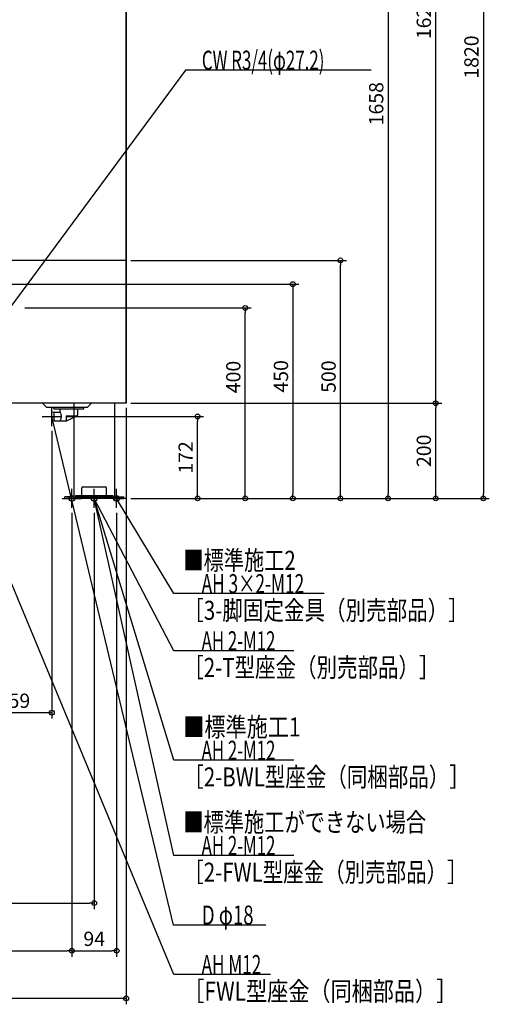
# Model space of a CAD drawing. Extents: x -1263 to 1141, y -1062 to 2515.
# Drawn here: x 92 to 1078, y -1062 to 1005 of the extents above; entities that cross this region are included whole.
import ezdxf

# ---------------------------------------------------------------- set-up
doc = ezdxf.new("R2010")
doc.units = 0
doc.header["$MEASUREMENT"] = 0
doc.layers.get('0').update_dxf_attribs({"color": 3, "linetype": 'CONTINUOUS'})
doc.layers.get('DEFPOINTS').update_dxf_attribs({"linetype": 'CONTINUOUS'})
for name, color, linetype in [('DETAIL', 5, 'CONTINUOUS'), ('FIX', 11, 'CONTINUOUS'), ('NOTE', 4, 'CONTINUOUS'), ('OUTLINE', 3, 'CONTINUOUS'), ('SIZE', 30, 'CONTINUOUS')]:
    doc.layers.add(name, color=color, linetype=linetype)
doc.styles.add('STANDARD1', font='MONOTXT', dxfattribs={"bigfont": 'BIGFONT'})
doc.dimstyles.get("Standard").update_dxf_attribs({"dimtxt": 0.18, "dimasz": 0.18, "dimexe": 0.18, "dimexo": 0.0625, "dimgap": 0.09, "dimtad": 0, "dimtih": 1, "dimtoh": 1, "dimdec": 3, "dimzin": 0, "dimdsep": 46, "dimtxsty": 'STANDARD1', "dimcen": 0.09, "dimadec": 0, "dimazin": 0, "dimtfac": 1, "dimtdec": 3, "dimtofl": 0, "dimtmove": 2, "dimatfit": 3, "dimfxl": 1, "dimtolj": 1, "dimtzin": 12, "dimarcsym": 0})

# ---------------------------------------------------------------- blocks, each defined once
blk = doc.blocks.new('_ORIGIN')
at = {"color": 0, "linetype": 'ByBlock'}
blk.add_line((0, 0), (-1, 0), dxfattribs=at)
blk.add_circle((0, 0), 0.5, dxfattribs=at)
blk = doc.blocks.new('*D5')
at = {"layer": 'DEFPOINTS', "color": 0, "linetype": 'Continuous', "transparency": 16777216}
for p in [(315, 1820), (315, 0), (1065, 0)]:
    blk.add_point(p, dxfattribs=at)
at = {"layer": 'SIZE', "color": 0, "linetype": 'Continuous', "lineweight": -2, "transparency": 16777216}
for p, q in [((325, 1820), (1077.5, 1820)), ((1065, 1810), (1065, 10)), ((325, 0), (1077.5, 0))]:
    blk.add_line(p, q, dxfattribs=at)
at = {"layer": 'SIZE', "color": 0, "linetype": 'Continuous', "lineweight": -2, "transparency": 16777216, "xscale": 10, "yscale": 10, "zscale": 10}
for p, rotation in [((1065, 1820), 90), ((1065, 0), 270)]:
    blk.add_blockref('_ORIGIN', p, dxfattribs=dict(at, rotation=rotation))
at = {"layer": 'SIZE', "color": 0, "linetype": 'Continuous', "transparency": 16777216, "insert": (1040, 927), "char_height": 30, "attachment_point": 5, "rotation": 90}
blk.add_mtext('\\A1;1820', dxfattribs=at)
blk = doc.blocks.new('*D6')
at = {"layer": 'DEFPOINTS', "color": 0, "linetype": 'Continuous', "transparency": 16777216}
for p in [(315, 200), (965, 200), (315, 0)]:
    blk.add_point(p, dxfattribs=at)
at = {"layer": 'SIZE', "color": 0, "linetype": 'Continuous', "lineweight": -2, "transparency": 16777216}
for p, q in [((325, 200), (977.5, 200)), ((965, 10), (965, 190)), ((325, 0), (977.5, 0))]:
    blk.add_line(p, q, dxfattribs=at)
at = {"layer": 'SIZE', "color": 0, "linetype": 'Continuous', "lineweight": -2, "transparency": 16777216, "xscale": 10, "yscale": 10, "zscale": 10}
for p, rotation in [((965, 200), 90), ((965, 0), 270)]:
    blk.add_blockref('_ORIGIN', p, dxfattribs=dict(at, rotation=rotation))
at = {"layer": 'SIZE', "color": 0, "linetype": 'Continuous', "transparency": 16777216, "insert": (940, 100), "char_height": 30, "attachment_point": 5, "rotation": 90}
blk.add_mtext('\\A1;200', dxfattribs=at)
blk = doc.blocks.new('*D7')
at = {"layer": 'DEFPOINTS', "color": 0, "linetype": 'Continuous', "transparency": 16777216}
for p in [(315, 1820), (965, 1820), (315, 200)]:
    blk.add_point(p, dxfattribs=at)
at = {"layer": 'SIZE', "color": 0, "linetype": 'Continuous', "lineweight": -2, "transparency": 16777216}
for p, q in [((325, 1820), (977.5, 1820)), ((965, 210), (965, 1810)), ((325, 200), (977.5, 200))]:
    blk.add_line(p, q, dxfattribs=at)
at = {"layer": 'SIZE', "color": 0, "linetype": 'Continuous', "lineweight": -2, "transparency": 16777216, "xscale": 10, "yscale": 10, "zscale": 10}
for p, rotation in [((965, 1820), 90), ((965, 200), 270)]:
    blk.add_blockref('_ORIGIN', p, dxfattribs=dict(at, rotation=rotation))
at = {"layer": 'SIZE', "color": 0, "linetype": 'Continuous', "transparency": 16777216, "insert": (940, 1010), "char_height": 30, "attachment_point": 5, "rotation": 90}
blk.add_mtext('\\A1;1620', dxfattribs=at)
blk = doc.blocks.new('*D12')
at = {"layer": 'DEFPOINTS', "color": 0, "linetype": 'Continuous', "transparency": 16777216}
for p in [(315, 500), (765, 500), (315, 0)]:
    blk.add_point(p, dxfattribs=at)
at = {"layer": 'SIZE', "color": 0, "linetype": 'Continuous', "lineweight": -2, "transparency": 16777216}
for p, q in [((325, 500), (777.5, 500)), ((765, 10), (765, 490)), ((325, 0), (777.5, 0))]:
    blk.add_line(p, q, dxfattribs=at)
at = {"layer": 'SIZE', "color": 0, "linetype": 'Continuous', "lineweight": -2, "transparency": 16777216, "xscale": 10, "yscale": 10, "zscale": 10}
for p, rotation in [((765, 500), 90), ((765, 0), 270)]:
    blk.add_blockref('_ORIGIN', p, dxfattribs=dict(at, rotation=rotation))
at = {"layer": 'SIZE', "color": 0, "linetype": 'Continuous', "transparency": 16777216, "insert": (740, 255.8), "char_height": 30, "attachment_point": 5, "rotation": 90}
blk.add_mtext('\\A1;500', dxfattribs=at)
blk = doc.blocks.new('*D14')
at = {"layer": 'DEFPOINTS', "color": 0, "linetype": 'Continuous', "transparency": 16777216}
for p in [(92, 400), (565, 400), (339, 0)]:
    blk.add_point(p, dxfattribs=at)
at = {"layer": 'SIZE', "color": 0, "linetype": 'Continuous', "lineweight": -2, "transparency": 16777216}
for p, q in [((102, 400), (577.5, 400)), ((565, 10), (565, 390)), ((349, 0), (577.5, 0))]:
    blk.add_line(p, q, dxfattribs=at)
at = {"layer": 'SIZE', "color": 0, "linetype": 'Continuous', "lineweight": -2, "transparency": 16777216, "xscale": 10, "yscale": 10, "zscale": 10}
for p, rotation in [((565, 400), 90), ((565, 0), 270)]:
    blk.add_blockref('_ORIGIN', p, dxfattribs=dict(at, rotation=rotation))
at = {"layer": 'SIZE', "color": 0, "linetype": 'Continuous', "transparency": 16777216, "insert": (540, 255), "char_height": 30, "attachment_point": 5, "rotation": 90}
blk.add_mtext('\\A1;400', dxfattribs=at)
blk = doc.blocks.new('*D16')
at = {"layer": 'DEFPOINTS', "color": 0, "linetype": 'Continuous', "transparency": 16777216}
for p in [(-315, 190), (315, 200), (-315, -1050)]:
    blk.add_point(p, dxfattribs=at)
at = {"layer": 'SIZE', "color": 0, "linetype": 'Continuous', "lineweight": -2, "transparency": 16777216}
for p, q in [((315, 190), (315, -1062.5)), ((-315, 180), (-315, -1062.5)), ((305, -1050), (-305, -1050))]:
    blk.add_line(p, q, dxfattribs=at)
at = {"layer": 'SIZE', "color": 0, "linetype": 'Continuous', "lineweight": -2, "transparency": 16777216, "xscale": 10, "yscale": 10, "zscale": 10, "rotation": 180}
blk.add_blockref('_ORIGIN', (-315, -1050), dxfattribs=at)
at = {"layer": 'SIZE', "color": 0, "linetype": 'Continuous', "lineweight": -2, "transparency": 16777216, "xscale": 10, "yscale": 10, "zscale": 10}
blk.add_blockref('_ORIGIN', (315, -1050), dxfattribs=at)
at = {"layer": 'SIZE', "color": 0, "linetype": 'Continuous', "transparency": 16777216, "insert": (0, -1025), "char_height": 30, "attachment_point": 5}
blk.add_mtext('\\A1;630', dxfattribs=at)
blk = doc.blocks.new('*D18')
at = {"layer": 'DEFPOINTS', "color": 0, "linetype": 'Continuous', "transparency": 16777216}
for p in [(-201, -20), (201, -20), (201, -950)]:
    blk.add_point(p, dxfattribs=at)
at = {"layer": 'SIZE', "color": 0, "linetype": 'Continuous', "lineweight": -2, "transparency": 16777216}
for p, q in [((-201, -30), (-201, -962.5)), ((201, -30), (201, -962.5)), ((-191, -950), (191, -950))]:
    blk.add_line(p, q, dxfattribs=at)
at = {"layer": 'SIZE', "color": 0, "linetype": 'Continuous', "lineweight": -2, "transparency": 16777216, "xscale": 10, "yscale": 10, "zscale": 10, "rotation": 180}
blk.add_blockref('_ORIGIN', (-201, -950), dxfattribs=at)
at = {"layer": 'SIZE', "color": 0, "linetype": 'Continuous', "lineweight": -2, "transparency": 16777216, "xscale": 10, "yscale": 10, "zscale": 10}
blk.add_blockref('_ORIGIN', (201, -950), dxfattribs=at)
at = {"layer": 'SIZE', "color": 0, "linetype": 'Continuous', "transparency": 16777216, "insert": (0, -925), "char_height": 30, "attachment_point": 5}
blk.add_mtext('\\A1;402', dxfattribs=at)
blk = doc.blocks.new('*D19')
at = {"layer": 'DEFPOINTS', "color": 0, "linetype": 'Continuous', "transparency": 16777216}
for p in [(201, -20), (295, -20), (295, -950)]:
    blk.add_point(p, dxfattribs=at)
at = {"layer": 'SIZE', "color": 0, "linetype": 'Continuous', "lineweight": -2, "transparency": 16777216}
for p, q in [((201, -30), (201, -962.5)), ((295, -30), (295, -962.5)), ((211, -950), (285, -950))]:
    blk.add_line(p, q, dxfattribs=at)
at = {"layer": 'SIZE', "color": 0, "linetype": 'Continuous', "lineweight": -2, "transparency": 16777216, "xscale": 10, "yscale": 10, "zscale": 10, "rotation": 180}
blk.add_blockref('_ORIGIN', (201, -950), dxfattribs=at)
at = {"layer": 'SIZE', "color": 0, "linetype": 'Continuous', "lineweight": -2, "transparency": 16777216, "xscale": 10, "yscale": 10, "zscale": 10}
blk.add_blockref('_ORIGIN', (295, -950), dxfattribs=at)
at = {"layer": 'SIZE', "color": 0, "linetype": 'Continuous', "transparency": 16777216, "insert": (248, -925), "char_height": 30, "attachment_point": 5}
blk.add_mtext('\\A1;94', dxfattribs=at)
blk = doc.blocks.new('*D20')
at = {"layer": 'DEFPOINTS', "color": 0, "linetype": 'Continuous', "transparency": 16777216}
for p in [(-248, -20), (248, -20), (248, -850)]:
    blk.add_point(p, dxfattribs=at)
at = {"layer": 'SIZE', "color": 0, "linetype": 'Continuous', "lineweight": -2, "transparency": 16777216}
for p, q in [((-248, -30), (-248, -862.5)), ((248, -30), (248, -862.5)), ((-238, -850), (238, -850))]:
    blk.add_line(p, q, dxfattribs=at)
at = {"layer": 'SIZE', "color": 0, "linetype": 'Continuous', "lineweight": -2, "transparency": 16777216, "xscale": 10, "yscale": 10, "zscale": 10, "rotation": 180}
blk.add_blockref('_ORIGIN', (-248, -850), dxfattribs=at)
at = {"layer": 'SIZE', "color": 0, "linetype": 'Continuous', "lineweight": -2, "transparency": 16777216, "xscale": 10, "yscale": 10, "zscale": 10}
blk.add_blockref('_ORIGIN', (248, -850), dxfattribs=at)
at = {"layer": 'SIZE', "color": 0, "linetype": 'Continuous', "transparency": 16777216, "insert": (0, -825), "char_height": 30, "attachment_point": 5}
blk.add_mtext('\\A1;496', dxfattribs=at)
blk = doc.blocks.new('*D68')
at = {"layer": 'DEFPOINTS', "color": 0, "linetype": 'Continuous', "transparency": 16777216}
for p in [(27, 450), (315, 0), (665, 0)]:
    blk.add_point(p, dxfattribs=at)
at = {"layer": 'SIZE', "color": 0, "linetype": 'Continuous', "lineweight": -2, "transparency": 16777216}
for p, q in [((37, 450), (677.5, 450)), ((665, 440), (665, 10)), ((325, 0), (677.5, 0))]:
    blk.add_line(p, q, dxfattribs=at)
at = {"layer": 'SIZE', "color": 0, "linetype": 'Continuous', "lineweight": -2, "transparency": 16777216, "xscale": 10, "yscale": 10, "zscale": 10}
for p, rotation in [((665, 450), 90), ((665, 0), 270)]:
    blk.add_blockref('_ORIGIN', p, dxfattribs=dict(at, rotation=rotation))
at = {"layer": 'SIZE', "color": 0, "linetype": 'Continuous', "transparency": 16777216, "insert": (640, 256.4), "char_height": 30, "attachment_point": 5, "rotation": 90}
blk.add_mtext('\\A1;450', dxfattribs=at)
blk = doc.blocks.new('*D278')
at = {"layer": 'DEFPOINTS', "color": 0, "linetype": 'Continuous', "transparency": 16777216}
for p in [(159, 152), (0, -50), (0, -450)]:
    blk.add_point(p, dxfattribs=at)
at = {"layer": 'SIZE', "color": 0, "linetype": 'Continuous', "lineweight": -2, "transparency": 16777216}
for p, q in [((159, 142), (159, -462.5)), ((0, -60), (0, -462.5)), ((149, -450), (10, -450))]:
    blk.add_line(p, q, dxfattribs=at)
at = {"layer": 'SIZE', "color": 0, "linetype": 'Continuous', "lineweight": -2, "transparency": 16777216, "xscale": 10, "yscale": 10, "zscale": 10, "rotation": 180}
blk.add_blockref('_ORIGIN', (0, -450), dxfattribs=at)
at = {"layer": 'SIZE', "color": 0, "linetype": 'Continuous', "lineweight": -2, "transparency": 16777216, "xscale": 10, "yscale": 10, "zscale": 10}
blk.add_blockref('_ORIGIN', (159, -450), dxfattribs=at)
at = {"layer": 'SIZE', "color": 0, "linetype": 'Continuous', "transparency": 16777216, "insert": (79.5, -425), "char_height": 30, "attachment_point": 5}
blk.add_mtext('\\A1;159', dxfattribs=at)
blk = doc.blocks.new('*D279')
at = {"layer": 'DEFPOINTS', "color": 0, "linetype": 'Continuous', "transparency": 16777216}
for p in [(179, 172), (465, 172), (315, 0)]:
    blk.add_point(p, dxfattribs=at)
at = {"layer": 'SIZE', "color": 0, "linetype": 'Continuous', "lineweight": -2, "transparency": 16777216}
for p, q in [((189, 172), (477.5, 172)), ((465, 10), (465, 162)), ((325, 0), (477.5, 0))]:
    blk.add_line(p, q, dxfattribs=at)
at = {"layer": 'SIZE', "color": 0, "linetype": 'Continuous', "lineweight": -2, "transparency": 16777216, "xscale": 10, "yscale": 10, "zscale": 10}
for p, rotation in [((465, 172), 90), ((465, 0), 270)]:
    blk.add_blockref('_ORIGIN', p, dxfattribs=dict(at, rotation=rotation))
at = {"layer": 'SIZE', "color": 0, "linetype": 'Continuous', "transparency": 16777216, "insert": (440, 86), "char_height": 30, "attachment_point": 5, "rotation": 90}
blk.add_mtext('\\A1;172', dxfattribs=at)
blk = doc.blocks.new('*D283')
at = {"layer": 'DEFPOINTS', "color": 0, "linetype": 'Continuous', "transparency": 16777216}
for p in [(110, 1658), (315, 0), (865, 0)]:
    blk.add_point(p, dxfattribs=at)
at = {"layer": 'SIZE', "color": 0, "linetype": 'Continuous', "lineweight": -2, "transparency": 16777216}
for p, q in [((120, 1658), (877.5, 1658)), ((865, 1648), (865, 10)), ((325, 0), (877.5, 0))]:
    blk.add_line(p, q, dxfattribs=at)
at = {"layer": 'SIZE', "color": 0, "linetype": 'Continuous', "lineweight": -2, "transparency": 16777216, "xscale": 10, "yscale": 10, "zscale": 10}
for p, rotation in [((865, 1658), 90), ((865, 0), 270)]:
    blk.add_blockref('_ORIGIN', p, dxfattribs=dict(at, rotation=rotation))
at = {"layer": 'SIZE', "color": 0, "linetype": 'Continuous', "transparency": 16777216, "insert": (840, 829), "char_height": 30, "attachment_point": 5, "rotation": 90}
blk.add_mtext('\\A1;1658', dxfattribs=at)

msp = doc.modelspace()

# ---------------------------------------------------------------- linework, layer by layer
at = {"layer": 'DETAIL', "linetype": 'Continuous'}
for p, q in [((315, 200), (315, 1820)), ((315, 500), (-315, 500)), ((315, 200), (-315, 200)), ((148, 191.5), (139.5, 200)), ((148, 191.5), (234, 191.5)), ((163.5, 188), (163.5, 191.5)), ((163.5, 188), (226.5, 188)), ((176.6, 181), (176.6, 188)), ((213.4, 175.45545), (213.4, 188)), ((226.5, 188), (226.5, 191.5)), ((234, 191.5), (242.5, 200)), ((290.5, 200), (290.5, 0)), ((164, 181), (159, 180.2)), ((159, 163.8), (159, 180.2)), ((164, 181), (176.73, 181)), ((164, 163), (164, 181)), ((189.6, 166), (189.6, 172.5)), ((211.61092, 172.7107), (190.17856, 163.25525)), ((190.6, 173.5), (210.4, 173.5)), ((205.5, 182.97157), (205.5, 0)), ((164, 163), (159, 163.8)), ((164, 163), (188.96764, 163)), ((222.05, 6.4), (222.05, 22)), ((224.05, 24), (271.95, 24)), ((273.95, 6.4), (273.95, 22)), ((205.5, 3.2), (186, 3.2)), ((186, 0), (186, 3.2)), ((205.5, 0), (186, 0)), ((290.5, 0), (205.5, 0)), ((208.95, 6.4), (208.95, 3.2)), ((208.95, 6.4), (287.05, 6.4)), ((208.95, 3.2), (287.05, 3.2)), ((287.05, 6.4), (287.05, 3.2)), ((290.5, 3.2), (310, 3.2)), ((290.5, 0), (310, 0)), ((310, 0), (310, 3.2))]:
    msp.add_line(p, q, dxfattribs=at)
for centre, radius, start, end in [((161.14154, 172), 18, 330, 30), ((186.6, 166), 3, 270, 0), ((190.6, 172.5), 1, 90, 180), ((210.4, 176.5), 3, 270, 0), ((210.4, 175.45545), 3, 293.80594352, 0), ((188.75685, 167), 4, 270, 293.80594352), ((188.96764, 166), 3, 270, 293.80594352), ((224.05, 22), 2, 90, 180), ((271.95, 22), 2, 0, 90)]:
    msp.add_arc(centre, radius, start, end, dxfattribs=at)
at = {"layer": 'FIX', "linetype": 'Continuous'}
for centre in [(201, 0), (248, 0), (248, 0), (295, 0)]:
    msp.add_circle(centre, 6, dxfattribs=at)
at = {"layer": 'NOTE', "linetype": 'Continuous'}
for p, q in [((439.42407, 899.35858), (71, 400)), ((829.72412, 899.35858), (439.42407, 899.35858)), ((159, 152), (159, 192)), ((159, 152), (159, 192)), ((139, 172), (179, 172)), ((139, 172), (179, 172)), ((159, 172), (158.93411, 170.00109)), ((159, 172), (158.94587, 170.00073)), ((414.42407, -896.09979), (159, 172)), ((159, 172), (159.95275, 170.24152)), ((159, 172), (159.9424, 170.23595)), ((415, -1000), (0, 0)), ((181, 0), (221, 0)), ((201, -20), (201, 20)), ((268, 0), (228, 0)), ((248, 0), (247.91461, -1.99818)), ((248, -20), (248, 20)), ((415, -550), (248, 0)), ((248, 0), (249.05659, -1.69812)), ((248, 0), (248.06597, -1.99891)), ((415, -750), (248, 0)), ((248, 0), (248.92514, -1.77317)), ((415, -320), (248, 0)), ((248, 0), (249.3527, -1.47316)), ((248, 0), (248.43489, -1.95215)), ((315, 0), (275, 0)), ((295, -20), (295, 20)), ((415, -200), (295, 0)), ((295, 0), (296.4378, -1.39023)), ((295, 0), (295.55006, -1.92287)), ((730.90002, -200), (415, -200)), ((667.29999, -320), (415, -320)), ((667.29999, -550), (415, -550)), ((667.29999, -750), (415, -750)), ((608.3241, -896.09979), (414.42407, -896.09979)), ((618.09998, -1000), (415, -1000))]:
    msp.add_line(p, q, dxfattribs=at)
at = {"layer": 'OUTLINE', "linetype": 'Continuous'}
for p, q in [((315, 1820), (315, 200)), ((315, 500), (-315, 500)), ((315, 200), (-315, 200)), ((205.5, 200), (205.5, 0)), ((290.5, 200), (290.5, 0)), ((290.5, 0), (205.5, 0))]:
    msp.add_line(p, q, dxfattribs=at)

# ---------------------------------------------------------------- texts
at = {"layer": 'NOTE', "linetype": 'Continuous', "style": 'STANDARD1'}
for s, rotation, width, p in [('CW R3/4(φ27.2)', 0.0000025, 0.65, (473.92407, 900.35858)), ('■標準施工2', 0.0000025, 0.778448, (435, -150)), ('AH 3×2-M12', 0.0000025, 0.664286, (473.5, -199)), ('［3-脚固定金具（別売部品）］', 0.0000025, 0.790057, (435, -255)), ('AH 2-M12', 0.0000025, 0.647368, (473.5, -319)), ('［2-T型座金（別売部品）］', 0.0000025, 0.788415, (435, -375)), ('■標準施工1', 0.0000025, 0.8125, (435, -500)), ('AH 2-M12', 0.0000025, 0.647368, (473.5, -549)), ('［2-BWL型座金（同梱部品）］', 0.0000025, 0.788415, (435, -605)), ('■標準施工ができない場合', 0.0000025, 0.778448, (435, -700)), ('AH 2-M12', 0.0000025, 0.647368, (473.5, -749)), ('［2-FWL型座金（別売部品）］', 0.0000025, 0.788415, (435, -805)), ('D φ18', 359.99998884, 0.715625, (473.92407, -895.09979)), ('AH M12', 0.0000025, 0.658929, (473.5, -999)), ('［FWL型座金（同梱部品）］', 0.0000025, 0.8125, (435, -1055))]:
    msp.add_text(s, height=40, rotation=rotation, dxfattribs=dict(at, width=width)).set_placement(p)

# ---------------------------------------------------------------- dimensions: what is measured, and where the dimension line sits
at = {"layer": 'SIZE', "linetype": 'Continuous'}
for base, p1, p2, angle, override, picture, middle in [((1065, 0), (315, 1820), (315, 0), 90, {"dimtxt": 30, "dimasz": 10, "dimexe": 12.5, "dimexo": 10, "dimgap": 10, "dimtad": 3, "dimtih": 0, "dimtoh": 0, "dimdec": 4, "dimzin": 12, "dimtxsty": 'STANDARD', "dimblk1": 'ORIGIN', "dimblk2": 'ORIGIN', "dimsah": 1, "dimcen": 2.5, "dimtfac": 0.714286, "dimtdec": 4, "dimtofl": 1, "dimtmove": 0, "dimldrblk": 'ORIGIN', "dimtzin": 0}, '*D5', (1065, 927)), ((965, 1820), (315, 200), (315, 1820), 90, {"dimtxt": 30, "dimasz": 10, "dimexe": 12.5, "dimexo": 10, "dimgap": 10, "dimtad": 3, "dimtih": 0, "dimtoh": 0, "dimdec": 4, "dimzin": 12, "dimtxsty": 'STANDARD', "dimblk1": 'ORIGIN', "dimblk2": 'ORIGIN', "dimsah": 1, "dimcen": 2.5, "dimtfac": 0.714286, "dimtdec": 4, "dimtofl": 1, "dimtmove": 0, "dimldrblk": 'ORIGIN', "dimtzin": 0}, '*D7', (965, 1010)), ((765, 500), (315, 0), (315, 500), 270, {"dimtxt": 30, "dimasz": 10, "dimexe": 12.5, "dimexo": 10, "dimgap": 10, "dimtad": 3, "dimtih": 0, "dimtoh": 0, "dimdec": 4, "dimzin": 12, "dimtxsty": 'STANDARD', "dimblk1": 'ORIGIN', "dimblk2": 'ORIGIN', "dimsah": 1, "dimcen": 2.5, "dimtfac": 0.714286, "dimtdec": 4, "dimtofl": 1, "dimldrblk": 'ORIGIN', "dimtzin": 0}, '*D12', (740, 255.84534)), ((665, 0), (27, 450), (315, 0), 90, {"dimtxt": 30, "dimasz": 10, "dimexe": 12.5, "dimexo": 10, "dimgap": 10, "dimtad": 3, "dimtih": 0, "dimtoh": 0, "dimdec": 4, "dimzin": 12, "dimtxsty": 'STANDARD', "dimblk1": 'ORIGIN', "dimblk2": 'ORIGIN', "dimsah": 1, "dimcen": 2.5, "dimtfac": 0.714286, "dimtdec": 4, "dimtofl": 1, "dimtmove": 0, "dimldrblk": 'ORIGIN', "dimtzin": 0}, '*D68', (665, 256.37536)), ((565, 400), (339, 0), (92, 400), 270, {"dimtxt": 30, "dimasz": 10, "dimexe": 12.5, "dimexo": 10, "dimgap": 10, "dimtad": 3, "dimtih": 0, "dimtoh": 0, "dimdec": 4, "dimzin": 12, "dimtxsty": 'STANDARD', "dimblk1": 'ORIGIN', "dimblk2": 'ORIGIN', "dimsah": 1, "dimcen": 2.5, "dimtfac": 0.714286, "dimtdec": 4, "dimtofl": 1, "dimtmove": 0, "dimldrblk": 'ORIGIN', "dimtzin": 0}, '*D14', (565, 255)), ((-315, -1050), (315, 200), (-315, 190), 180, {"dimtxt": 30, "dimasz": 10, "dimexe": 12.5, "dimexo": 10, "dimgap": 10, "dimtad": 3, "dimtih": 0, "dimtoh": 0, "dimdec": 4, "dimzin": 12, "dimtxsty": 'STANDARD', "dimblk1": 'ORIGIN', "dimblk2": 'ORIGIN', "dimsah": 1, "dimcen": 2.5, "dimtfac": 0.714286, "dimtdec": 4, "dimtofl": 1, "dimtmove": 0, "dimldrblk": 'ORIGIN', "dimtzin": 0}, '*D16', (0, -1050)), ((965, 200), (315, 0), (315, 200), 90, {"dimtxt": 30, "dimasz": 10, "dimexe": 12.5, "dimexo": 10, "dimgap": 10, "dimtad": 3, "dimtih": 0, "dimtoh": 0, "dimdec": 4, "dimzin": 12, "dimtxsty": 'STANDARD', "dimblk1": 'ORIGIN', "dimblk2": 'ORIGIN', "dimsah": 1, "dimcen": 2.5, "dimtfac": 0.714286, "dimtdec": 4, "dimtofl": 1, "dimtmove": 0, "dimldrblk": 'ORIGIN', "dimtzin": 0}, '*D6', (965, 100)), ((465, 172), (315, 0), (179, 172), 90, {"dimtxt": 30, "dimasz": 10, "dimexe": 12.5, "dimexo": 10, "dimgap": 10, "dimtad": 3, "dimtih": 0, "dimtoh": 0, "dimdec": 4, "dimzin": 12, "dimtxsty": 'STANDARD', "dimblk1": 'ORIGIN', "dimblk2": 'ORIGIN', "dimsah": 1, "dimcen": 2.5, "dimtfac": 0.714286, "dimtdec": 4, "dimtofl": 1, "dimtmove": 0, "dimldrblk": 'ORIGIN', "dimtzin": 0}, '*D279', (465, 86))]:
    dim = msp.add_linear_dim(base=base, p1=p1, p2=p2, angle=angle, dimstyle='STANDARD', override=override, dxfattribs=at)
    dim.commit()
    dim.dimension.update_dxf_attribs({"geometry": picture, "text_midpoint": middle, "dimtype": 160})
dim = msp.add_linear_dim(base=(865, 0), p1=(110, 1658), p2=(315, 0), angle=90, dimstyle='STANDARD', override={"dimtxt": 30, "dimasz": 10, "dimexe": 12.5, "dimexo": 10, "dimgap": 10, "dimtad": 3, "dimtih": 0, "dimtoh": 0, "dimdec": 4, "dimzin": 12, "dimtxsty": 'STANDARD', "dimblk1": 'ORIGIN', "dimblk2": 'ORIGIN', "dimsah": 1, "dimcen": 2.5, "dimtfac": 0.714286, "dimtdec": 4, "dimtofl": 1, "dimtmove": 0, "dimldrblk": 'ORIGIN', "dimtzin": 0}, dxfattribs=at)
dim.commit()
dim.dimension.update_dxf_attribs({"geometry": '*D283', "text_midpoint": (840, 829)})
dim = msp.add_linear_dim(base=(0, -450), p1=(159, 152), p2=(0, -50), dimstyle='STANDARD', override={"dimtxt": 30, "dimasz": 10, "dimexe": 12.5, "dimexo": 10, "dimgap": 10, "dimtad": 3, "dimtih": 0, "dimtoh": 0, "dimdec": 4, "dimzin": 12, "dimtxsty": 'STANDARD', "dimblk1": 'ORIGIN', "dimblk2": 'ORIGIN', "dimsah": 1, "dimcen": 2.5, "dimtfac": 0.714286, "dimtdec": 4, "dimtofl": 1, "dimtmove": 0, "dimldrblk": 'ORIGIN', "dimtzin": 0}, dxfattribs=at)
dim.commit()
dim.dimension.update_dxf_attribs({"geometry": '*D278', "text_midpoint": (79.5, -425)})
for base, p1, p2, picture, middle in [((248, -850), (-248, -20), (248, -20), '*D20', (0, -850)), ((201, -950), (-201, -20), (201, -20), '*D18', (0, -950)), ((295, -950), (201, -20), (295, -20), '*D19', (248, -950))]:
    dim = msp.add_linear_dim(base=base, p1=p1, p2=p2, dimstyle='STANDARD', override={"dimtxt": 30, "dimasz": 10, "dimexe": 12.5, "dimexo": 10, "dimgap": 10, "dimtad": 3, "dimtih": 0, "dimtoh": 0, "dimdec": 4, "dimzin": 12, "dimtxsty": 'STANDARD', "dimblk1": 'ORIGIN', "dimblk2": 'ORIGIN', "dimsah": 1, "dimcen": 2.5, "dimtfac": 0.714286, "dimtdec": 4, "dimtofl": 1, "dimtmove": 0, "dimldrblk": 'ORIGIN', "dimtzin": 0}, dxfattribs=at)
    dim.commit()
    dim.dimension.update_dxf_attribs({"geometry": picture, "text_midpoint": middle, "dimtype": 160})

doc.saveas('drawing.dxf')
